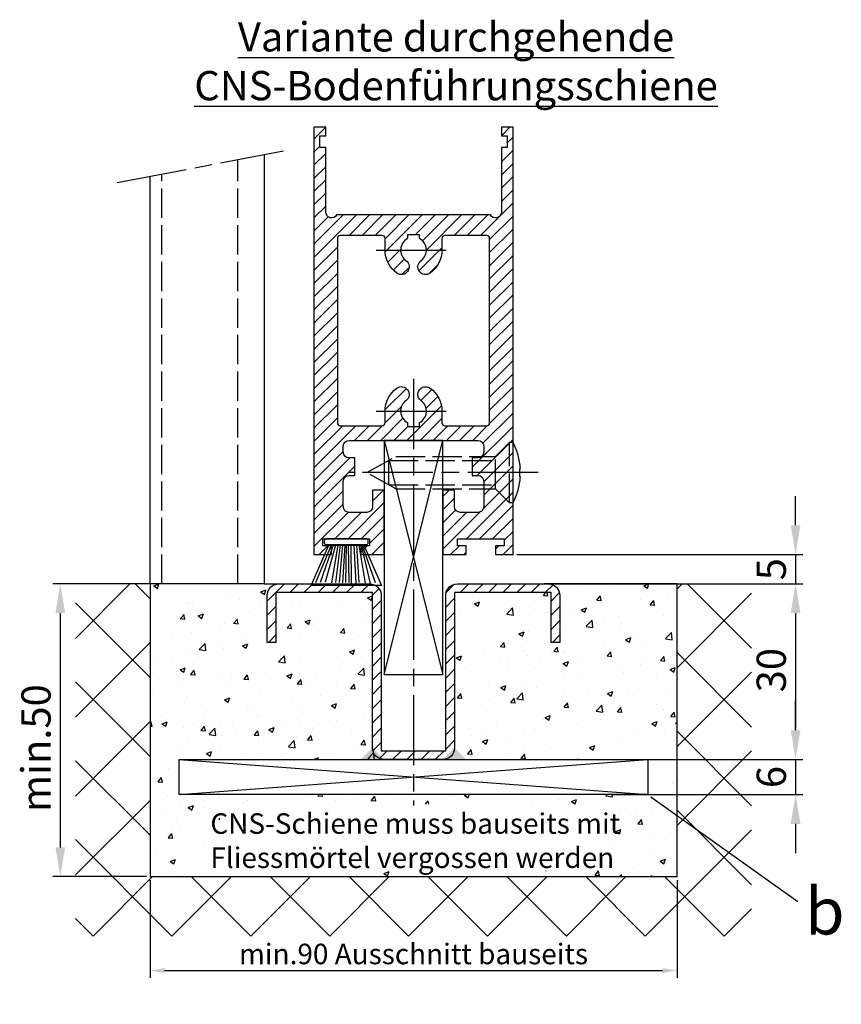
# Model space of a CAD drawing. Units: millimetres. Extents: x 315 to 8223, y -224 to 5248.
# Drawn here: x 5249 to 5389, y 995 to 1163 of the extents above; entities that cross this region are included whole.
import ezdxf

# ---------------------------------------------------------------- set-up
doc = ezdxf.new("R2010")
doc.units = ezdxf.units.MM
doc.linetypes.add('CENTERLINE', pattern=[30, 12, -1.5, 3, -1.5, 12])
doc.linetypes.add('GEN3', pattern=[6.25, 5, -1.25])
doc.layers.add('Ansichtsfenster', color=3, linetype='Continuous', plot=False)
for name, color, linetype in [('Block', 3, 'Continuous'), ('centerline-Mittellinie', 92, 'CENTERLINE'), ('dimension-Bemassung', 5, 'Continuous'), ('hatching-Schraffur', 5, 'Continuous'), ('helpline-Hilslinie', 1, 'Continuous'), ('hiddenline-hinterliegendelinie', 6, 'GEN3'), ('outline-Körperkante', 7, 'Continuous'), ('Schrift_Deutsch', 1, 'Continuous')]:
    doc.layers.add(name, color=color, linetype=linetype)
doc.layers.get('Ansichtsfenster').off()
doc.dimstyles.new('ISO-25', dxfattribs={"dimtxt": 2.5, "dimasz": 2.5, "dimexe": 1.25, "dimexo": 0.625, "dimtad": 1, "dimtxsty": 'Standard', "dimcen": 2.5, "dimadec": 0, "dimazin": 0, "dimtfac": 1, "dimtmove": 0, "dimatfit": 3, "dimfxl": 1, "dimarcsym": 0})
doc.dimstyles.new('ISO-5.0', dxfattribs={"dimtxt": 5, "dimasz": 5, "dimexe": 1.25, "dimexo": 0.625, "dimgap": 1, "dimtad": 1, "dimdec": 3, "dimtxsty": 'Standard', "dimcen": 5, "dimclrd": 256, "dimclre": 256, "dimadec": 0, "dimazin": 0, "dimtfac": 1, "dimtdec": 3, "dimtmove": 0, "dimatfit": 3, "dimfxl": 1, "dimlwd": -1, "dimlwe": -1, "dimarcsym": 0})

# ---------------------------------------------------------------- blocks, each defined once
blk = doc.blocks.new('Seitenriss_Bodenführung_durchgehend')
at = {"layer": 'hatching-Schraffur'}
h = blk.add_hatch(dxfattribs=at)
h.set_pattern_fill('LINE', color=256, scale=0.5400000000000001, angle=45, style=0)
h.set_pattern_definition([(45, (-755.6214709272664, 964.7031132765347), (-1.212334576344335, 1.212334576344335), [])])
h.paths.add_polyline_path([(217.9438197458104, 156.5790781987366), (212.3328303886661, 156.5790781987367), (212.3328294238137, 155.0790781987367), (217.4438197458104, 155.0790781987366, 0.4142135623730895), (219.4438197458104, 157.0790781987366), (219.4438197458104, 183.5790781987357), (235.9438197458102, 183.5790781987366), (235.9438197458104, 175.0790781987366), (237.4438197458104, 175.0790781987365), (237.4438197458104, 183.0790781987366, 0.4142135623730951), (235.4438197458104, 185.0790781987366), (219.9438197458104, 185.0790781987366, 0.4142135623730951), (217.9438197458104, 183.0790781987366)])
h.paths.add_polyline_path([(205.4438197458104, 157.0790781987366, 0.4142135623731045), (207.4438197458104, 155.0790781987366), (212.3328294238137, 155.0790781987367), (212.3328303886664, 156.5790781987365), (206.9438197458104, 156.5790781987366), (206.9438197458104, 183.0790781987361, 0.4142135623730784), (204.9438197458104, 185.0790781987361), (189.4438197458104, 185.0790781987366, 0.4142135623731155), (187.4438197458104, 183.0790781987366), (187.4438197458104, 175.0790781987365), (188.9438197458104, 175.0790781987366), (188.9438197458104, 183.5790781987365), (205.4438197458104, 183.5790781987362)])
at = {"layer": 'centerline-Mittellinie'}
for p, q in [((212.4438197458104, 220.0898770264563), (212.4438197458104, 147.2292714388253)), ((233.7238660422169, 204.0790781987364), (201.4438197458104, 204.0790781987364))]:
    blk.add_line(p, q, dxfattribs=at)
at = {"layer": 'helpline-Hilslinie'}
for p, q in [((207.4438197458104, 209.5790781987364), (217.4438197458104, 169.5790781987364)), ((207.4438197458104, 169.5790781987364), (217.4438197458104, 209.5790781987364)), ((172.4438197458104, 155.0790781987366), (252.4438197458104, 149.0790781987366)), ((172.4438197458104, 149.0790781987366), (252.4438197458104, 155.0790781987366))]:
    blk.add_line(p, q, dxfattribs=at)
at = {"layer": 'hiddenline-hinterliegendelinie'}
for p, q in [((226.4438197458104, 206.8290781987364), (228.8438197458102, 209.2290781987364)), ((228.8438197458102, 198.9290781987364), (228.8438197458102, 209.2290781987364)), ((229.4438197458104, 209.2290781987364), (228.8438197458102, 209.2290781987364)), ((229.4438197458104, 198.9290781987364), (229.4438197458104, 209.2290781987364)), ((204.4438197458104, 204.0790781987364), (209.4438197458104, 206.8290781987364)), ((208.2347288367194, 206.1640781987364), (226.4438197458104, 206.1640781987364)), ((208.2347288367194, 201.9940781987365), (208.2347288367194, 206.1640781987364)), ((209.4438197458104, 206.8290781987364), (226.4438197458104, 206.8290781987364)), ((226.4438197458104, 201.3290781987364), (226.4438197458104, 206.8290781987364)), ((209.4438197458104, 201.3290781987364), (204.4438197458104, 204.0790781987364)), ((230.5738660422168, 204.7890781987364), (230.7009284907957, 204.7890781987364)), ((230.5738660422168, 203.3690781987365), (230.5738660422168, 204.7890781987364)), ((208.2347288367194, 201.9940781987365), (226.4438197458104, 201.9940781987365)), ((230.5738660422168, 203.3690781987365), (230.7009284907957, 203.3690781987365)), ((209.4438197458104, 201.3290781987364), (226.4438197458104, 201.3290781987364)), ((226.4438197458104, 201.3290781987364), (228.8438197458102, 198.9290781987364)), ((229.4438197458104, 198.9290781987364), (228.8438197458102, 198.9290781987364))]:
    blk.add_line(p, q, dxfattribs=at)
for start, end in [(3.700754800686567, 27.91633900544178), (332.0836609945582, 356.2992451993069)]:
    blk.add_arc((219.7238660422168, 204.0790781987364), 11, start, end, dxfattribs=at)
at = {"layer": 'outline-Körperkante'}
for points in [[(207.4438197458104, 169.5790781987364), (217.4438197458104, 169.5790781987364), (217.4438197458104, 209.5790781987364), (207.4438197458104, 209.5790781987364)], [(172.4438197458104, 155.0790781987366), (252.4438197458104, 155.0790781987366), (252.4438197458104, 149.0790781987366), (172.4438197458104, 149.0790781987366)]]:
    blk.add_lwpolyline(points, close=True, dxfattribs=at)
blk.add_lwpolyline([(235.9438197458104, 175.0790781987366), (235.9438197458104, 183.5790781987366), (219.4438197458104, 183.5790781987357), (219.4438197458104, 157.0790781987366, -0.4142135623730894), (217.4438197458104, 155.0790781987366), (207.4438197458104, 155.0790781987366, -0.4142135623731046), (205.4438197458104, 157.0790781987366), (205.4438197458104, 183.5790781987362), (188.9438197458104, 183.5790781987366), (188.9438197458104, 175.0790781987366), (187.4438197458104, 175.0790781987366), (187.4438197458104, 183.0790781987366, -0.414213562373099), (189.4438197458104, 185.0790781987366), (204.9438197458104, 185.0790781987361, -0.4142135623730951), (206.9438197458104, 183.0790781987361), (206.9438197458104, 156.5790781987366), (217.9438197458104, 156.5790781987366), (217.9438197458104, 183.0790781987366, -0.4142135623730951), (219.9438197458104, 185.0790781987366), (235.4438197458104, 185.0790781987366, -0.4142135623730951), (237.4438197458104, 183.0790781987366), (237.4438197458104, 175.0790781987366)], format="xyb", close=True, dxfattribs=at)
for points in [[(207.4438197458104, 155.0790781987367), (203.4438197458104, 155.0790781987366), (205.4438197458104, 157.0790781987367)], [(217.4438197458104, 155.0790781987367), (221.4438197458104, 155.0790781987366), (219.4438197458104, 157.0790781987367)]]:
    blk.add_solid(points, dxfattribs=at)
blk = doc.blocks.new('*D81')
at = {"layer": 'Defpoints', "color": 0}
for p in [(5271.034573673312, 1016.586198226562), (5361.034573673312, 1016.586198226562), (5361.034573673312, 1000.54460428155)]:
    blk.add_point(p, dxfattribs=at)
at = {"layer": 'Schrift_Deutsch', "color": 0, "lineweight": -2}
for p, q in [((5271.034573673312, 1015.961198226562), (5271.034573673312, 999.29460428155)), ((5361.034573673312, 1015.961198226562), (5361.034573673312, 999.29460428155)), ((5273.534573673313, 1000.54460428155), (5358.534573673312, 1000.54460428155))]:
    blk.add_line(p, q, dxfattribs=at)
at = {"layer": 'Schrift_Deutsch', "color": 0}
for points in [[(5273.534573673313, 1000.961270948216), (5273.534573673313, 1000.127937614883), (5271.034573673312, 1000.54460428155)], [(5358.534573673312, 1000.961270948216), (5358.534573673312, 1000.127937614883), (5361.034573673312, 1000.54460428155)]]:
    blk.add_solid(points, dxfattribs=at)
at = {"layer": 'Schrift_Deutsch', "color": 0, "insert": (5316.034573673312, 1002.91960428155), "char_height": 3.5, "attachment_point": 5}
blk.add_mtext('min.90 Ausschnitt bauseits', dxfattribs=at)
blk = doc.blocks.new('*D84')
at = {"layer": 'Defpoints', "color": 0}
for p in [(5271.034573673312, 1066.586198226562), (5255.712607610132, 1016.586198226562), (5271.034573673312, 1016.586198226562)]:
    blk.add_point(p, dxfattribs=at)
at = {"layer": 'dimension-Bemassung'}
for p, q in [((5270.409573673313, 1066.586198226562), (5254.462607610132, 1066.586198226562)), ((5255.712607610132, 1061.586198226561), (5255.712607610132, 1021.586198226562)), ((5270.409573673313, 1016.586198226562), (5254.462607610132, 1016.586198226562))]:
    blk.add_line(p, q, dxfattribs=at)
for points in [[(5254.879274276799, 1061.586198226561), (5256.545940943465, 1061.586198226561), (5255.712607610132, 1066.586198226562)], [(5254.879274276799, 1021.586198226562), (5256.545940943465, 1021.586198226562), (5255.712607610132, 1016.586198226562)]]:
    blk.add_solid(points, dxfattribs=at)
at = {"layer": 'dimension-Bemassung', "color": 0, "insert": (5252.212607610132, 1038.527167383412), "char_height": 5, "attachment_point": 5, "rotation": 90}
blk.add_mtext('min.50', dxfattribs=at)
blk = doc.blocks.new('Seitenriss_Türschuh')
at = {"layer": 'hatching-Schraffur'}
h = blk.add_hatch(dxfattribs=at)
h.set_pattern_fill('LINE', color=256, scale=0.5, angle=45, style=0)
h.set_pattern_definition([(45, (-260.1302474895663, -337.3312607704851), (-1.122532015133643, 1.122532015133644), [])])
edge = h.paths.add_edge_path(flags=16)
edge.add_line((-12.50000000000005, 27), (-5.34999999999999, 26.99999999999989))
edge.add_arc((-5.349999999999983, 27.49999999999988), 0.4999999999999929, 269.9999999999992, 360.0000000000008)
edge.add_line((-4.84999999999999, 27.49999999999989), (-4.850000000000047, 29.5))
edge.add_arc((-5.46e-14, 29.50000000000006), 4.849999999999992, 126.00000000000091, 180.0000000000007, ccw=False)
edge.add_arc((-2.071943014331084, 32.35178490517168), 1.325000000000007, -54, 125.9999999999996, ccw=False)
edge.add_arc((3.3e-15, 29.49999999999999), 2.200000000000057, 126.0000000000025, 242.9643082105868)
edge.add_line((-1.000000000000053, 27.54040820577342), (-1.000000000000053, 26.89999999999998))
edge.add_line((-1.000000000000053, 26.89999999999998), (0.9999999999999467, 26.89999999999998))
edge.add_line((0.9999999999999467, 26.89999999999998), (0.9999999999999467, 27.54040820577336))
edge.add_arc((2.2e-15, 29.49999999999998), 2.200000000000045, 297.03569178941, 414.0000000000007)
edge.add_arc((2.071943014330944, 32.35178490517171), 1.324999999999971, 54.00000000000051, 234.0000000000005, ccw=False)
edge.add_arc((-4.66e-14, 29.49999999999999), 4.850000000000014, 2.2737367544323206e-13, 54.00000000000023, ccw=False)
edge.add_line((4.849999999999969, 29.5), (4.849999999999969, 27.50000000000011))
edge.add_arc((5.349999999999975, 27.50000000000012), 0.5000000000000063, 180.0000000000008, 269.9999999999993)
edge.add_line((5.349999999999969, 27.00000000000012), (12.49999999999994, 26.99999999999989))
edge.add_arc((12.49999999999995, 27.49999999999988), 0.4999999999999929, 269.9999999999994, 360.0000000000008)
edge.add_line((12.99999999999994, 27.49999999999989), (12.99999999999994, 59.00000000000005))
edge.add_arc((12.49999999999994, 59.00000000000005), 0.5, 0, 90)
edge.add_line((12.49999999999994, 59.50000000000006), (5.349999999999969, 59.5))
edge.add_arc((5.349999999999969, 59), 0.5, 90, 180)
edge.add_line((4.849999999999969, 59), (4.849999999999969, 57))
edge.add_arc((-4.66e-14, 57.00000000000001), 4.850000000000015, 305.99999999999983, 359.99999999999983, ccw=False)
edge.add_arc((2.071943014330944, 54.14821509482829), 1.324999999999971, 125.99999999999949, 305.9999999999995, ccw=False)
edge.add_arc((4.7e-15, 56.99999999999999), 2.200000000000018, 305.9999999999996, 422.9643082105897)
edge.add_line((0.9999999999999467, 58.95959179422658), (0.9999999999999467, 59.60000000000002))
edge.add_line((0.9999999999999467, 59.60000000000002), (-1.000000000000053, 59.60000000000002))
edge.add_line((-1.000000000000053, 59.60000000000002), (-1.000000000000053, 58.95959179422653))
edge.add_arc((-5.48e-14, 56.99999999999999), 2.199999999999997, 117.0356917894123, 233.9999999999984)
edge.add_arc((-2.071943014331113, 54.14821509482829), 1.325000000000053, -125.99999999999972, 53.99999999999977, ccw=False)
edge.add_arc((-2.58e-14, 56.99999999999985), 4.85000000000002, 179.9999999999984, 233.9999999999981, ccw=False)
edge.add_line((-4.850000000000047, 57), (-4.849999999999962, 59))
edge.add_arc((-5.349999999999953, 59.00000000000001), 0.4999999999999912, 359.9999999999992, 450.000000000001)
edge.add_line((-5.349999999999962, 59.5), (-12.5, 59.49999999999988))
edge.add_arc((-12.49999999999999, 58.99999999999988), 0.5, 90.00000000000018, 180)
edge.add_line((-13, 58.99999999999988), (-13.00000000000005, 27.5))
edge.add_arc((-12.50000000000005, 27.5), 0.5000000000000036, 180.0000000000004, 269.9999999999996)
edge = h.paths.add_edge_path()
edge.add_line((16.99999999999995, 5), (16.99999999999995, 78))
edge.add_line((16.99999999999995, 78), (14.99999999999994, 78))
edge.add_line((14.99999999999994, 78), (14.99999999999994, 76.5))
edge.add_line((14.99999999999994, 76.5), (15.99999999999994, 76.5))
edge.add_line((15.99999999999994, 76.5), (15.99999999999994, 74.5))
edge.add_line((15.99999999999994, 74.5), (14.99999999999994, 74.5))
edge.add_line((14.99999999999994, 74.5), (14.99999999999994, 63.5))
edge.add_arc((13.99999999999995, 63.5), 0.9999999999999911, -149.9999999999996, 0, ccw=False)
edge.add_line((13.13397459621552, 63), (-13.1339745962156, 63))
edge.add_arc((-14.00000000000005, 63.5), 1.000000000000005, 180, 330.00000000000017, ccw=False)
edge.add_line((-15.00000000000005, 63.5), (-15.00000000000005, 74.5))
edge.add_line((-15.00000000000005, 74.5), (-16.00000000000005, 74.5))
edge.add_line((-16.00000000000005, 74.5), (-16.00000000000005, 76.5))
edge.add_line((-16.00000000000005, 76.5), (-15.00000000000005, 76.5))
edge.add_line((-15.00000000000005, 76.5), (-15.00000000000005, 78))
edge.add_line((-15.00000000000005, 78), (-17.00000000000005, 78))
edge.add_line((-17.00000000000005, 78), (-17.00000000000005, 5))
edge.add_line((-17.00000000000005, 5), (-14.00000000000005, 5))
edge.add_line((-14.00000000000005, 5), (-14.00000000000005, 6.5))
edge.add_line((-14.00000000000005, 6.5), (-15.50000000000005, 6.5))
edge.add_line((-15.50000000000005, 6.5), (-15.50000000000005, 7.699999999999988))
edge.add_line((-15.50000000000005, 7.699999999999988), (-7.500000000000053, 7.699999999999988))
edge.add_line((-7.500000000000053, 7.699999999999988), (-7.500000000000053, 6.5))
edge.add_line((-7.500000000000053, 6.5), (-9.000000000000053, 6.5))
edge.add_line((-9.000000000000053, 6.5), (-9.000000000000053, 5))
edge.add_line((-9.000000000000053, 5), (-5.000000000000053, 5))
edge.add_line((-5.000000000000053, 5), (-5.000000000000053, 16))
edge.add_line((-5.000000000000053, 16), (-7.000000000000053, 16))
edge.add_line((-7.000000000000053, 16), (-7.000000000000053, 13.19999999999999))
edge.add_arc((-8.000000000000053, 13.19999999999999), 1, -90, 0, ccw=False)
edge.add_line((-8.000000000000053, 12.19999999999999), (-11.00000000000005, 12.19999999999999))
edge.add_arc((-11.00000000000005, 13.19999999999999), 1, 180, 270, ccw=False)
edge.add_line((-12.00000000000005, 13.19999999999999), (-12.00000000000005, 17.5))
edge.add_arc((-11.00000000000005, 17.5), 1, 90, 180, ccw=False)
edge.add_line((-11.00000000000005, 18.5), (-10.00000000000005, 18.5))
edge.add_line((-10.00000000000005, 18.5), (-10.00000000000005, 21.5))
edge.add_line((-10.00000000000005, 21.5), (-11.00000000000005, 21.49999999999995))
edge.add_arc((-11.00000000000005, 22.49999999999994), 1, 180, 270, ccw=False)
edge.add_line((-12.00000000000005, 22.49999999999994), (-12.00000000000005, 23.5))
edge.add_arc((-11.00000000000005, 23.5), 1, 90, 180, ccw=False)
edge.add_line((-11.00000000000005, 24.5), (10.99999999999994, 24.5))
edge.add_arc((10.99999999999995, 23.50000000000001), 0.9999999999999928, -3.979039320256561e-13, 90.00000000000051, ccw=False)
edge.add_line((11.99999999999995, 23.5), (11.99999999999995, 22.5))
edge.add_arc((10.99999999999993, 22.50000000000001), 1.000000000000014, 270.0000000000008, 359.9999999999992, ccw=False)
edge.add_line((10.99999999999994, 21.5), (9.999999999999947, 21.5))
edge.add_line((9.999999999999947, 21.5), (9.999999999999947, 18.5))
edge.add_line((9.999999999999947, 18.5), (10.99999999999994, 18.5))
edge.add_arc((10.99999999999994, 17.5), 1, 0, 90, ccw=False)
edge.add_line((11.99999999999995, 17.5), (11.99999999999995, 13.19999999999999))
edge.add_arc((10.99999999999994, 13.19999999999999), 1, -90, 0, ccw=False)
edge.add_line((10.99999999999994, 12.19999999999999), (7.999999999999946, 12.19999999999999))
edge.add_arc((7.999999999999946, 13.19999999999999), 1, 180, 270, ccw=False)
edge.add_line((6.999999999999946, 13.19999999999999), (6.999999999999946, 16))
edge.add_line((6.999999999999946, 16), (4.999999999999946, 16))
edge.add_line((4.999999999999946, 16), (4.999999999999946, 5))
edge.add_line((4.999999999999946, 5), (8.999999999999947, 5))
edge.add_line((8.999999999999947, 5), (8.999999999999947, 6.5))
edge.add_line((8.999999999999947, 6.5), (7.499999999999946, 6.5))
edge.add_line((7.499999999999946, 6.5), (7.499999999999946, 7.699999999999988))
edge.add_line((7.499999999999946, 7.699999999999988), (15.49999999999994, 7.699999999999988))
edge.add_line((15.49999999999994, 7.699999999999988), (15.49999999999994, 6.5))
edge.add_line((15.49999999999994, 6.5), (13.99999999999995, 6.5))
edge.add_line((13.99999999999995, 6.5), (13.99999999999995, 5))
edge.add_line((13.99999999999995, 5), (16.99999999999995, 5))
at = {"layer": 'centerline-Mittellinie'}
for p, q in [((-6.3965499199827, 57), (6.396549919982707, 57)), ((-6.3965499199827, 29.5), (6.396549919982707, 29.5))]:
    blk.add_line(p, q, dxfattribs=at)
at = {"layer": 'outline-Körperkante'}
for points in [[(16.99999999999995, 5), (16.99999999999995, 78), (14.99999999999994, 78), (14.99999999999994, 76.5), (15.99999999999994, 76.5), (15.99999999999994, 74.5), (14.99999999999994, 74.5), (14.99999999999994, 63.5, -0.7673269879789567), (13.13397459621552, 63), (-13.1339745962156, 63, -0.7673269879789623), (-15.00000000000005, 63.5), (-15.00000000000005, 74.5), (-16.00000000000005, 74.5), (-16.00000000000005, 76.5), (-15.00000000000005, 76.5), (-15.00000000000005, 78), (-17.00000000000005, 78), (-17.00000000000005, 5), (-14.00000000000005, 5), (-14.00000000000005, 6.5), (-15.50000000000005, 6.5), (-15.50000000000005, 7.699999999999988), (-7.500000000000053, 7.699999999999988), (-7.500000000000053, 6.5), (-9.000000000000053, 6.5), (-9.000000000000053, 5), (-5.000000000000053, 5), (-5.000000000000053, 16), (-7.000000000000053, 16), (-7.000000000000053, 13.19999999999999, -0.4142135623730951), (-8.000000000000053, 12.19999999999999), (-11.00000000000005, 12.19999999999999, -0.4142135623730951), (-12.00000000000005, 13.19999999999999), (-12.00000000000005, 17.5, -0.4142135623730951), (-11.00000000000005, 18.5), (-10.00000000000005, 18.5), (-10.00000000000005, 21.5), (-11.00000000000005, 21.49999999999995, -0.4142135623730951), (-12.00000000000005, 22.49999999999994), (-12.00000000000005, 23.5, -0.4142135623730951), (-11.00000000000005, 24.5), (10.99999999999994, 24.5, -0.4142135623731005), (11.99999999999995, 23.5), (11.99999999999995, 22.5, -0.4142135623730868), (10.99999999999994, 21.5), (9.999999999999947, 21.5), (9.999999999999947, 18.5), (10.99999999999994, 18.5, -0.4142135623730951), (11.99999999999995, 17.5), (11.99999999999995, 13.19999999999999, -0.4142135623730951), (10.99999999999994, 12.19999999999999), (7.999999999999946, 12.19999999999999, -0.4142135623730951), (6.999999999999946, 13.19999999999999), (6.999999999999946, 16), (4.999999999999946, 16), (4.999999999999946, 5), (8.999999999999947, 5), (8.999999999999947, 6.5), (7.499999999999946, 6.5), (7.499999999999946, 7.699999999999988), (15.49999999999994, 7.699999999999988), (15.49999999999994, 6.5), (13.99999999999995, 6.5), (13.99999999999995, 5)], [(-12.50000000000005, 27), (-5.34999999999999, 26.99999999999989, 0.4142135623731031), (-4.84999999999999, 27.49999999999989), (-4.850000000000047, 29.5, -0.240078759080115), (-2.850758473618608, 33.4237324227185, -0.9999999999999952), (-1.29312755504355, 31.27983738762487, 0.5598223483728821), (-1.000000000000053, 27.54040820577342), (-1.000000000000053, 26.89999999999998), (0.9999999999999467, 26.89999999999998), (0.9999999999999467, 27.54040820577336, 0.5598223483729196), (1.293127555043444, 31.27983738762492, -0.9999999999999998), (2.850758473618444, 33.4237324227185, -0.2400787590801161), (4.849999999999969, 29.5), (4.849999999999969, 27.50000000000011, 0.4142135623730875), (5.349999999999969, 27.00000000000012), (12.49999999999994, 26.99999999999989, 0.4142135623731005), (12.99999999999994, 27.49999999999989), (12.99999999999994, 59.00000000000005, 0.4142135623730951), (12.49999999999994, 59.50000000000006), (5.349999999999969, 59.5, 0.4142135623730951), (4.849999999999969, 59), (4.849999999999969, 57, -0.240078759080116), (2.850758473618444, 53.0762675772815, -1), (1.293127555043444, 55.22016261237507, 0.5598223483729158), (0.9999999999999467, 58.95959179422658), (0.9999999999999467, 59.60000000000002), (-1.000000000000053, 59.60000000000002), (-1.000000000000053, 58.95959179422653, 0.5598223483728925), (-1.29312755504355, 55.22016261237514, -0.9999999999999952), (-2.850758473618665, 53.07626757728144, -0.2400787590801149), (-4.850000000000047, 57), (-4.849999999999962, 59, 0.4142135623731054), (-5.349999999999962, 59.5), (-12.5, 59.49999999999988, 0.4142135623730921), (-13, 58.99999999999988), (-13.00000000000005, 27.5, 0.4142135623730906)]]:
    blk.add_lwpolyline(points, format="xyb", close=True, dxfattribs=at)
blk = doc.blocks.new('*D85')
at = {"layer": 'Defpoints', "color": 0}
for p in [(5333.034573673312, 1071.586198226561), (5339.034573673313, 1066.586198226562), (5381.283349601059, 1066.586198226562)]:
    blk.add_point(p, dxfattribs=at)
at = {"layer": 'dimension-Bemassung'}
for p, q in [((5381.283349601059, 1076.586198226562), (5381.283349601059, 1081.586198226561)), ((5333.659573673313, 1071.586198226561), (5382.533349601059, 1071.586198226561)), ((5381.283349601059, 1071.586198226561), (5381.283349601059, 1066.586198226562)), ((5339.659573673312, 1066.586198226562), (5382.533349601059, 1066.586198226562)), ((5381.283349601059, 1061.586198226561), (5381.283349601059, 1056.586198226562))]:
    blk.add_line(p, q, dxfattribs=at)
for points in [[(5380.450016267726, 1076.586198226562), (5382.116682934392, 1076.586198226562), (5381.283349601059, 1071.586198226561)], [(5380.450016267726, 1061.586198226561), (5382.116682934392, 1061.586198226561), (5381.283349601059, 1066.586198226562)]]:
    blk.add_solid(points, dxfattribs=at)
at = {"layer": 'dimension-Bemassung', "color": 0, "insert": (5377.783349601059, 1069.086198226562), "char_height": 5, "attachment_point": 5, "rotation": 90}
blk.add_mtext('5', dxfattribs=at)
blk = doc.blocks.new('*D86')
at = {"layer": 'Defpoints', "color": 0}
for p in [(5349.326824599293, 1036.58619822656), (5349.326824599293, 1030.58619822656), (5381.283349601059, 1030.58619822656)]:
    blk.add_point(p, dxfattribs=at)
at = {"layer": 'dimension-Bemassung'}
for p, q in [((5381.283349601059, 1041.58619822656), (5381.283349601059, 1046.58619822656)), ((5349.951824599293, 1036.58619822656), (5382.533349601059, 1036.58619822656)), ((5381.283349601059, 1036.58619822656), (5381.283349601059, 1030.58619822656)), ((5349.951824599293, 1030.58619822656), (5382.533349601059, 1030.58619822656)), ((5381.283349601059, 1025.58619822656), (5381.283349601059, 1020.58619822656))]:
    blk.add_line(p, q, dxfattribs=at)
for points in [[(5380.450016267726, 1041.58619822656), (5382.116682934392, 1041.58619822656), (5381.283349601059, 1036.58619822656)], [(5380.450016267726, 1025.58619822656), (5382.116682934392, 1025.58619822656), (5381.283349601059, 1030.58619822656)]]:
    blk.add_solid(points, dxfattribs=at)
at = {"layer": 'dimension-Bemassung', "color": 0, "insert": (5377.783349601059, 1033.586198226561), "char_height": 5, "attachment_point": 5, "rotation": 90}
blk.add_mtext('6', dxfattribs=at)
blk = doc.blocks.new('*D87')
at = {"layer": 'Defpoints', "color": 0}
for p in [(5332.466545846203, 1066.586198226562), (5356.034573673309, 1036.586198226562), (5381.283349601083, 1036.586198226562)]:
    blk.add_point(p, dxfattribs=at)
at = {"layer": 'dimension-Bemassung'}
for p, q in [((5333.091545846202, 1066.586198226562), (5382.533349601082, 1066.586198226562)), ((5381.283349601083, 1061.586198226561), (5381.283349601083, 1041.586198226561)), ((5356.659573673309, 1036.586198226562), (5382.533349601082, 1036.586198226562))]:
    blk.add_line(p, q, dxfattribs=at)
for points in [[(5380.450016267749, 1061.586198226561), (5382.116682934416, 1061.586198226561), (5381.283349601083, 1066.586198226562)], [(5380.450016267749, 1041.586198226561), (5382.116682934416, 1041.586198226561), (5381.283349601083, 1036.586198226562)]]:
    blk.add_solid(points, dxfattribs=at)
at = {"layer": 'dimension-Bemassung', "color": 0, "insert": (5377.783349601083, 1051.845353527727), "char_height": 5, "attachment_point": 5, "rotation": 90}
blk.add_mtext('30', dxfattribs=at)
blk = doc.blocks.new('Bürste')
at = {"layer": 'hatching-Schraffur'}
for p, q in [((-2.064304100818844, -1.074771044780732), (-4.757905451990951, -7.548768791028009)), ((-1.717983885944817, -1.074771044780732), (-3.949825190670822, -7.471774980270424)), ((-1.333183487160908, -1.074771044780732), (-3.103264745440811, -7.433279179791156)), ((-0.9483838085345714, -1.074771044780739), (-2.006584185032807, -7.548768791028011)), ((-0.5635834097506623, -1.074771044780732), (-1.352423939194637, -7.471774980270425)), ((-0.1403028270568705, -1.074771044780732), (-0.6982636933565805, -7.491023432959878)), ((0.2829770354793489, -1.074771044780732), (-0.1595432790905993, -7.510271885649332)), ((0.5000000000000007, -1.074771044780732), (0.3791771351752682, -7.491023432959878)), ((0.8409371816213713, -1.074771044780732), (0.9178975494412493, -7.452526527581199)), ((1.302697948225159, -1.074771044780733), (1.341177411977468, -7.58726569640669)), ((1.783697726547416, -1.074771044780733), (2.130017941421442, -7.58726569640669)), ((2.226218041117363, -1.074771044780733), (2.668738355687423, -7.491023432959878)), ((2.668738355687424, -1.074771044780733), (3.707699000309389, -7.58726569640669)), ((3.053538754471333, -1.07477104478074), (4.611979361325437, -7.625762601785369)), ((3.245938953863288, -1.074771044780733), (5.439300074679407, -7.491023432959879))]:
    blk.add_line(p, q, dxfattribs=at)
at = {"layer": 'outline-Körperkante'}
blk.add_lwpolyline([(3.5, -1.074771044780733), (6.499999999999999, -8.000000000000004), (-5.5, -7.999999999999999), (-2.499999999999999, -1.074771044780732)], close=True, dxfattribs=at)
blk.add_lwpolyline([(-3.249999999999995, -0.3499999999999992), (-3.25, -0.6499999999999991, 0.4142135623730961), (-2.900000000000001, -1), (3.899999999999995, -1.000000000000001, 0.4142135623730951), (4.249999999999997, -0.6500000000000017), (4.249999999999997, -0.3500000000000016, 0.4142135623730951), (3.899999999999995, -1.8e-15), (-2.899999999999995, -1e-16, 0.4142135623730943)], format="xyb", close=True, dxfattribs=at)
blk = doc.blocks.new('Seitenriss_CNS-Bodenführungsschiene')
at = {"layer": 'hatching-Schraffur'}
h = blk.add_hatch(dxfattribs=at)
h.set_pattern_fill('ANSI37', color=256, scale=3, style=0)
h.set_pattern_definition([(45, (-227.870867388483, -64.485597704351), (-6.735192090801863, 6.735192090801865), []), (135, (-227.870867388483, -64.485597704351), (-6.735192090801865, -6.735192090801863), [])])
h.paths.add_polyline_path([(-61.99999999999886, -4.999999999999573), (-61.99999999999886, -54.99999999999932), (28.00000000000114, -54.99999999999932), (28.00000000000114, -4.999999999999573), (40.73979000793338, -4.999999999999573), (40.73979000793338, -65.16900189109569), (-74.7397900079311, -65.16900189109569), (-74.7397900079311, -4.999999999999573)])
h = blk.add_hatch(dxfattribs=at)
h.set_pattern_fill('AR-CONC', color=256, scale=0.05, style=0)
h.set_pattern_definition([(50, (-1436.586093005662, -250.5989486671966), (9.1092334498002, -0.7969542769451543), [0.9525000000000002, -10.4775]), (355, (-1436.586093005662, -250.5989486671966), (-1.762141298783349, 9.552832144108997), [0.762, -8.382]), (100.451, (-1435.826993005663, -250.6653611671966), (7.347125083297962, 8.755834391014593), [0.8095, -8.9045]), (46.1842, (-1436.586093005662, -248.0589486671966), (13.5539520446065, -2.102116396636357), [1.428749999999999, -15.71625]), (96.63559999999998, (-1435.456598005663, -248.2341236671966), (11.87021172331186, 12.37127779450246), [1.21425, -13.35675]), (351.184, (-1436.586093005662, -248.0589486671966), (11.87023029069669, 12.37125589302988), [1.143, -12.573]), (21, (-1435.316093005662, -248.6939486671966), (7.580743991769164, -5.113275925838125), [0.9525000000000002, -10.4775]), (326, (-1435.316093005662, -248.6939486671966), (3.090101417382353, 9.209398306115961), [0.762, -8.382]), (71.4514, (-1434.684368005663, -249.1200536671966), (10.67082453850622, 4.096142885802872), [0.8095, -8.9045]), (37.5, (-1436.586093005662, -250.5989486671966), (0.1544301625295908, 4.227751943657655), [0, -8.2804, 0, -8.509, 0, -8.41375]), (7.499999999999999, (-1436.586093005662, -250.5989486671966), (3.340983125515287, 5.009028740905975), [0, -4.851399999999999, 0, -8.0899, 0, -3.20675]), (327.5, (-1439.418193005663, -250.5989486671966), (6.779529758343568, -0.2864371996336732), [0, -3.175, 0, -9.906, 0, -13.1445]), (317.5, (-1440.688193005662, -250.5989486671966), (7.406459069300902, 1.27132455166665), [0, -4.1275, 0, -6.5786, 0, -9.3345])])
h.paths.add_polyline_path([(28.00000000000114, -4.999999999999062), (6.000000000000227, -4.99999999999909, -0.4142135623730951), (8.000000000000227, -6.99999999999909), (8.000000000000455, -14.99999999999909), (6.5, -14.99999999999909), (6.500000000000227, -6.499999999999062), (-10, -6.499999999999971), (-9.999999999999773, -32.99999999999907, -0.4142135623730935), (-11.99999999999977, -34.99999999999909), (23.00000000000046, -34.99999999999909), (23.00000000000023, -40.99999999999911), (-16.99999999999954, -40.99999999999915), (-16.99999999999977, -42.62619417196825), (16.14462733845721, -42.62619417196825), (16.14462733845721, -54.02017231765839), (-50.08762631969921, -54.02017231765845), (-50.08762631969898, -42.62619417196822), (-16.99999999999977, -42.62619417196825), (-16.99999999999977, -40.99999999999911), (-56.99999999999954, -40.99999999999909), (-57, -34.99999999999912), (-21.99999999999977, -34.99999999999912, -0.4142135623731002), (-23.99999999999977, -32.99999999999915), (-23.99999999999955, -6.499999999999545), (-40.49999999999977, -6.499999999999118), (-40.49999999999999, -14.99999999999909), (-41.99999999999977, -14.99999999999906), (-41.99999999999977, -6.99999999999909, -0.4142135623730323), (-40.00000000000023, -4.99999999999909), (-42.49999999999864, -4.999999999999545), (-61.99999999999886, -4.999999999999289), (-61.99999999999886, -54.99999999999932), (28.00000000000114, -54.99999999999935)])
h.paths.add_polyline_path([(-44.75412647852158, -42.53372381661813), (12.45585910186764, -42.53372381661813), (12.45585910186764, -54.90905426602933), (-44.75412647852158, -54.90905426602933)], flags=25)
at = {"layer": 'centerline-Mittellinie'}
blk.add_line((-67.63409321674044, 63.53417531016816), (-39.22172747992772, 68.92407892318101), dxfattribs=at)
at = {"layer": 'hiddenline-hinterliegendelinie'}
for p, q in [((-46.99999999999841, -4.999999999999317), (-46.99999999999841, 67.44851931835)), ((-59.99999999999864, -4.999999999999317), (-59.99999999999864, 64.98238370619345))]:
    blk.add_line(p, q, dxfattribs=at)
at = {"layer": 'outline-Körperkante'}
for p, q in [((-42.49999999999864, 68.30218164563485), (-42.49999999999864, -4.999999999999317)), ((-61.99999999999886, -4.999999999999317), (-61.99999999999886, 64.60297822740017)), ((-61.99999999999886, -4.999999999999573), (-74.7397900079311, -4.999999999999573)), ((-42.49999999999864, -4.999999999999317), (-61.99999999999886, -4.999999999999317)), ((-61.99999999999886, -4.999999999999317), (-61.99999999999886, -54.99999999999932)), ((28.00000000000091, -4.99999999999909), (5.319155711856183, -4.99999999999909)), ((28.00000000000114, -4.999999999999573), (40.73979000793338, -4.999999999999573)), ((28.00000000000114, -54.99999999999932), (28.00000000000114, -4.999999999999317)), ((-61.99999999999886, -54.99999999999932), (28.00000000000114, -54.99999999999932))]:
    blk.add_line(p, q, dxfattribs=at)
blk = doc.blocks.new('Detail b')
at = {"layer": 'dimension-Bemassung'}
blk.add_line((0.5090110675735104, -0.3626744174721352), (25.61911874776138, -18.24307242777661), dxfattribs=at)
at = {"layer": 'dimension-Bemassung', "insert": (26.86932310034149, -15.88659132392149), "char_height": 8, "attachment_point": 1}
blk.add_mtext('{\\fArial|b0|i0|c0|p34;b}', dxfattribs=at)

msp = doc.modelspace()

# ---------------------------------------------------------------- linework, layer by layer
at = {"layer": 'outline-Körperkante'}
for p, q in [((5290.534573673312, 1066.586198226561), (5293.034573673311, 1066.586198226562)), ((5361.034573673312, 1066.586198226562), (5338.353729385167, 1066.586198226562))]:
    msp.add_line(p, q, dxfattribs=at)

# ---------------------------------------------------------------- block references
at = {"layer": 'Ansichtsfenster'}
msp.add_blockref('Bürste', (5304.045025657109, 1074.286198226563), dxfattribs=at)
at = {"layer": 'Block'}
for name, p in [('Seitenriss_Türschuh', (5316.034573673311, 1066.586198226561)), ('Seitenriss_CNS-Bodenführungsschiene', (5333.034573673312, 1071.586198226561)), ('Seitenriss_Bodenführung_durchgehend', (5103.590753927501, 881.5071200278254))]:
    msp.add_blockref(name, p, dxfattribs=at)
at = {"layer": 'dimension-Bemassung'}
msp.add_blockref('Detail b', (5356.034573673311, 1030.58619822656), dxfattribs=at)

# ---------------------------------------------------------------- texts
at = {"layer": 'Schrift_Deutsch'}
for s, insert, char_height, attachment_point in [('{\\fArial|b0|i0|c0|p34;\\LVariante durchgehende\\PCNS-Bodenführungsschiene}', (5323.298220699844, 1155.837808185608), 5, 5), ('{\\fArial|b0|i0|c0|p34;CNS-Schiene muss bauseits mit \\PFliessmörtel vergossen werden}', (5281.338160763555, 1027.395840079933), 3.5, 1)]:
    msp.add_mtext(s, dxfattribs=dict(at, insert=insert, char_height=char_height, attachment_point=attachment_point))

# ---------------------------------------------------------------- dimensions: what is measured, and where the dimension line sits
at = {"layer": 'dimension-Bemassung'}
for base, p1, p2, picture, middle in [((5381.283349601059, 1066.586198226562), (5333.034573673312, 1071.586198226562), (5339.034573673313, 1066.586198226562), '*D85', (5381.283349601059, 1069.086198226562)), ((5381.283349601083, 1036.586198226562), (5332.466545846203, 1066.586198226562), (5356.034573673309, 1036.586198226562), '*D87', (5381.283349601083, 1051.845353527727)), ((5381.283349601059, 1030.58619822656), (5349.326824599293, 1036.58619822656), (5349.326824599293, 1030.58619822656), '*D86', (5381.283349601059, 1033.586198226561))]:
    dim = msp.add_linear_dim(base=base, p1=p1, p2=p2, angle=90, dimstyle='ISO-5.0', dxfattribs=at)
    dim.commit()
    dim.dimension.update_dxf_attribs({"geometry": picture, "text_midpoint": middle, "dimtype": 160})
dim = msp.add_linear_dim(base=(5255.712607610132, 1016.586198226562), p1=(5271.034573673312, 1066.586198226562), p2=(5271.034573673312, 1016.586198226562), angle=90, text='min.50', dimstyle='ISO-5.0', dxfattribs=at)
dim.commit()
dim.dimension.update_dxf_attribs({"geometry": '*D84', "text_midpoint": (5255.712607610132, 1038.527167383412), "dimtype": 160})
at = {"layer": 'Schrift_Deutsch'}
dim = msp.add_linear_dim(base=(5361.034573673312, 1000.54460428155), p1=(5271.034573673312, 1016.586198226562), p2=(5361.034573673312, 1016.586198226562), text='min.90 Ausschnitt bauseits', dimstyle='ISO-25', override={"dimtxt": 3.5}, dxfattribs=at)
dim.commit()
dim.dimension.update_dxf_attribs({"geometry": '*D81', "text_midpoint": (5316.034573673312, 1000.54460428155), "dimtype": 160})

doc.saveas('drawing.dxf')
